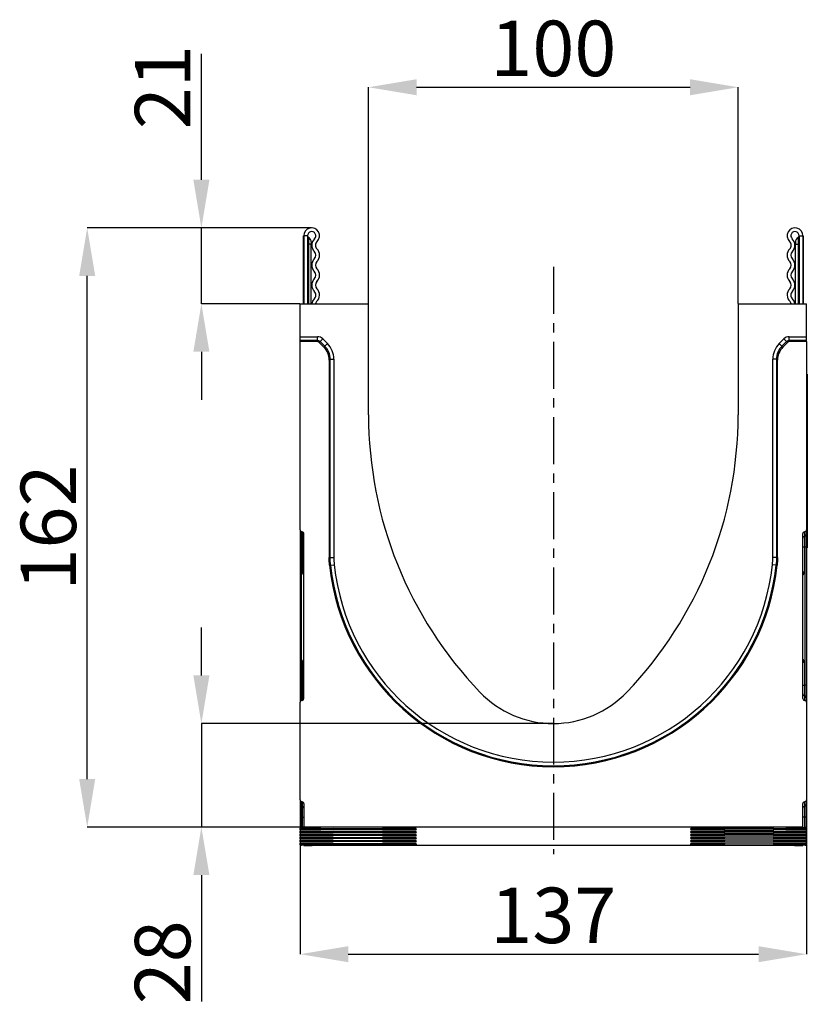
# Model space of a CAD drawing. Units: millimetres. Extents: x 3536 to 5372, y 3464 to 4432.
# Drawn here: x 4972 to 5185, y 4166 to 4432 of the extents above; entities that cross this region are included whole.
import ezdxf

# ---------------------------------------------------------------- set-up
doc = ezdxf.new("R2010")
doc.units = ezdxf.units.MM
doc.linetypes.add('CENTERX2', pattern=[20.32, 12.7, -2.54, 2.54, -2.54])
doc.layers.add('3006474', color=7, linetype='Continuous')
doc.layers.add('CENTERLINES', color=1, linetype='CENTERX2', true_color=0xff0000)
doc.layers.add('DIMENSION', color=3, linetype='Continuous', true_color=0x00ff00)
doc.styles.add('SLDTEXTSTYLE0', font='TXT', dxfattribs={"width": 0.605})
doc.dimstyles.new('SLDDIMSTYLE1', dxfattribs={"dimtxt": 5, "dimasz": 5, "dimexe": 0, "dimexo": 0.0625, "dimgap": 1.25, "dimtad": 1, "dimdec": 0, "dimrnd": 1e-09, "dimzin": 12, "dimdsep": 46, "dimtxsty": 'SLDTEXTSTYLE0', "dimsah": 1, "dimcen": 0.09, "dimadec": 0, "dimazin": 3, "dimtfac": 1, "dimtdec": 0, "dimtmove": 0, "dimatfit": 0, "dimfxl": 1, "dimfrac": 2, "dimtolj": 1, "dimtzin": 12, "dimarcsym": 0})

# ---------------------------------------------------------------- blocks, each defined once
blk = doc.blocks.new('*D93')
at = {"layer": 'Defpoints', "color": 0, "transparency": 16777216}
for p in [(5021.51, 4375.96), (5051.35, 4375.96), (5048.22, 4355.46)]:
    blk.add_point(p, dxfattribs=at)
at = {"layer": 'DIMENSION', "color": 0, "lineweight": -2, "transparency": 16777216}
for p, q in [((5021.51, 4388.96), (5021.51, 4423.04)), ((5051.29, 4375.96), (5021.51, 4375.96)), ((5021.51, 4355.46), (5021.51, 4375.96)), ((5048.16, 4355.46), (5021.51, 4355.46)), ((5021.51, 4342.46), (5021.51, 4329.46))]:
    blk.add_line(p, q, dxfattribs=at)
at = {"layer": 'DIMENSION', "color": 0, "transparency": 16777216}
for points in [[(5019.34, 4388.96), (5023.68, 4388.96), (5021.51, 4375.96)], [(5019.34, 4342.46), (5023.68, 4342.46), (5021.51, 4355.46)]]:
    blk.add_solid(points, dxfattribs=at)
at = {"layer": 'DIMENSION', "color": 0, "transparency": 16777216, "insert": (5003.51, 4413.99), "char_height": 15, "attachment_point": 2, "rotation": 90, "style": 'SLDTEXTSTYLE0'}
blk.add_mtext('\\A1;21', dxfattribs=at)
blk = doc.blocks.new('*D94')
at = {"layer": 'Defpoints', "color": 0, "transparency": 16777216}
for p in [(5048.22, 4216.66), (5185.22, 4216.66), (5185.22, 4179.59)]:
    blk.add_point(p, dxfattribs=at)
at = {"layer": 'DIMENSION', "color": 0, "lineweight": -2, "transparency": 16777216}
for p, q in [((5048.22, 4216.6), (5048.22, 4179.59)), ((5185.22, 4216.6), (5185.22, 4179.59)), ((5061.22, 4179.59), (5172.22, 4179.59))]:
    blk.add_line(p, q, dxfattribs=at)
at = {"layer": 'DIMENSION', "color": 0, "transparency": 16777216}
for points in [[(5061.22, 4181.76), (5061.22, 4177.43), (5048.22, 4179.59)], [(5172.22, 4181.76), (5172.22, 4177.43), (5185.22, 4179.59)]]:
    blk.add_solid(points, dxfattribs=at)
at = {"layer": 'DIMENSION', "color": 0, "transparency": 16777216, "insert": (5116.72, 4197.59), "char_height": 15, "attachment_point": 2, "style": 'SLDTEXTSTYLE0'}
blk.add_mtext('\\A1;137', dxfattribs=at)
blk = doc.blocks.new('*D95')
at = {"layer": 'Defpoints', "color": 0, "transparency": 16777216}
for p in [(5166.72, 4413.99), (5066.72, 4355.46), (5166.72, 4355.46)]:
    blk.add_point(p, dxfattribs=at)
at = {"layer": 'DIMENSION', "color": 0, "lineweight": -2, "transparency": 16777216}
for p, q in [((5066.72, 4355.53), (5066.72, 4413.99)), ((5079.72, 4413.99), (5153.72, 4413.99)), ((5166.72, 4355.53), (5166.72, 4413.99))]:
    blk.add_line(p, q, dxfattribs=at)
at = {"layer": 'DIMENSION', "color": 0, "transparency": 16777216}
for points in [[(5079.72, 4416.16), (5079.72, 4411.82), (5066.72, 4413.99)], [(5153.72, 4416.16), (5153.72, 4411.82), (5166.72, 4413.99)]]:
    blk.add_solid(points, dxfattribs=at)
at = {"layer": 'DIMENSION', "color": 0, "transparency": 16777216, "insert": (5116.72, 4431.99), "char_height": 15, "attachment_point": 2, "style": 'SLDTEXTSTYLE0'}
blk.add_mtext('\\A1;100', dxfattribs=at)
blk = doc.blocks.new('*D96')
at = {"layer": 'Defpoints', "color": 0, "transparency": 16777216}
for p in [(5116.72, 4241.96), (5021.51, 4213.96), (5049.22, 4213.96)]:
    blk.add_point(p, dxfattribs=at)
at = {"layer": 'DIMENSION', "color": 0, "lineweight": -2, "transparency": 16777216}
for p, q in [((5021.51, 4254.96), (5021.51, 4267.96)), ((5116.66, 4241.96), (5021.51, 4241.96)), ((5021.51, 4241.96), (5021.51, 4213.96)), ((5049.16, 4213.96), (5021.51, 4213.96)), ((5021.51, 4200.96), (5021.51, 4166.84))]:
    blk.add_line(p, q, dxfattribs=at)
at = {"layer": 'DIMENSION', "color": 0, "transparency": 16777216}
for points in [[(5019.34, 4254.96), (5023.68, 4254.96), (5021.51, 4241.96)], [(5019.34, 4200.96), (5023.68, 4200.96), (5021.51, 4213.96)]]:
    blk.add_solid(points, dxfattribs=at)
at = {"layer": 'DIMENSION', "color": 0, "transparency": 16777216, "insert": (5003.51, 4177.4), "char_height": 15, "attachment_point": 2, "rotation": 90, "style": 'SLDTEXTSTYLE0'}
blk.add_mtext('\\A1;28', dxfattribs=at)
blk = doc.blocks.new('*D97')
at = {"layer": 'Defpoints', "color": 0, "transparency": 16777216}
for p in [(4990.62, 4375.96), (5051.35, 4375.96), (5049.22, 4213.96)]:
    blk.add_point(p, dxfattribs=at)
at = {"layer": 'DIMENSION', "color": 0, "lineweight": -2, "transparency": 16777216}
for p, q in [((5051.29, 4375.96), (4990.62, 4375.96)), ((4990.62, 4226.96), (4990.62, 4362.96)), ((5049.16, 4213.96), (4990.62, 4213.96))]:
    blk.add_line(p, q, dxfattribs=at)
at = {"layer": 'DIMENSION', "color": 0, "transparency": 16777216}
for points in [[(4988.45, 4362.96), (4992.79, 4362.96), (4990.62, 4375.96)], [(4988.45, 4226.96), (4992.79, 4226.96), (4990.62, 4213.96)]]:
    blk.add_solid(points, dxfattribs=at)
at = {"layer": 'DIMENSION', "color": 0, "transparency": 16777216, "insert": (4972.62, 4294.96), "char_height": 15, "attachment_point": 2, "rotation": 90, "style": 'SLDTEXTSTYLE0'}
blk.add_mtext('\\A1;162', dxfattribs=at)
blk = doc.blocks.new('1252226_002_Left_Side_view')
for p, q in [((0.9, 146.42), (0.9, 164.8)), ((1, 164.8), (1, 146.42)), ((2, 164.8), (1, 164.8)), ((2, 164.8), (2, 146.42)), ((2.25, 162.55), (2, 162.55)), ((2.25, 164.35), (2.25, 162.55)), ((2.25, 162.55), (2.25, 146.42)), ((3, 162.55), (2.25, 162.55)), ((3, 163.05), (3, 162.55)), ((3, 146.42), (3, 162.55)), ((134, 163.05), (134, 162.55)), ((134, 146.42), (134, 162.55)), ((134, 162.55), (134.75, 162.55)), ((134.75, 164.35), (134.75, 162.55)), ((134.75, 162.55), (134.75, 146.42)), ((134.75, 162.55), (135, 162.55)), ((135, 164.8), (136, 164.8)), ((135, 164.8), (135, 146.42)), ((136, 164.8), (136, 146.42)), ((136.1, 164.8), (136.1, 146.42)), ((0, 146.42), (18.5, 146.42)), ((0, 137.5), (0, 146.42)), ((18.5, 116.42), (18.5, 146.42)), ((118.5, 146.42), (118.5, 116.42)), ((118.5, 146.42), (137, 146.42)), ((137, 137.5), (137, 146.42)), ((0, 136.5), (0, 137.5)), ((0, 137.5), (4.71, 137.5)), ((0, 136.24), (0, 136.5)), ((4.71, 136.5), (0, 136.5)), ((0, 85.29), (0, 136.24)), ((4.44, 136.24), (0, 136.24)), ((4.44, 136.24), (4.71, 136.5)), ((4.71, 136.5), (4.71, 137.5)), ((5.41, 136.21), (5.15, 135.94)), ((6.4, 134.7), (5.15, 135.94)), ((5.41, 136.21), (6.12, 136.91)), ((6.66, 134.96), (5.41, 136.21)), ((6.12, 136.91), (7.37, 135.67)), ((129.63, 135.67), (130.88, 136.91)), ((131.58, 136.21), (130.34, 134.96)), ((131.85, 135.94), (130.6, 134.7)), ((131.58, 136.21), (130.88, 136.91)), ((131.85, 135.94), (131.58, 136.21)), ((132.29, 136.5), (132.29, 137.5)), ((132.29, 137.5), (137, 137.5)), ((132.29, 136.5), (132.55, 136.24)), ((137, 136.5), (132.29, 136.5)), ((137, 136.24), (132.55, 136.24)), ((137, 136.5), (137, 137.5)), ((137, 136.24), (137, 136.5)), ((137, 136.24), (137, 85.29)), ((6.4, 134.7), (6.66, 134.96)), ((6.66, 134.96), (7.37, 135.67)), ((130.34, 134.96), (129.63, 135.67)), ((130.34, 134.96), (130.6, 134.7)), ((8.12, 131.43), (7.86, 131.16)), ((7.86, 131.16), (7.86, 77.81)), ((8.12, 77.82), (8.12, 131.43)), ((8.12, 131.43), (9.12, 131.43)), ((9.12, 131.43), (9.12, 77.82)), ((128.88, 131.43), (127.88, 131.43)), ((127.88, 77.82), (127.88, 131.43)), ((128.88, 131.43), (128.88, 77.82)), ((129.14, 131.16), (128.88, 131.43)), ((129.14, 77.81), (129.14, 131.16)), ((137, 127.42), (137.2, 127.42)), ((137.2, 127.42), (137.2, 124.42)), ((137.2, 124.42), (137, 124.42)), ((137.2, 124.42), (137.2, 83.42)), ((118.5, 116.3), (118.5, 116.3)), ((0, 85.29), (0, 84.04)), ((137, 85.29), (137, 84.04)), ((0, 84.04), (0, 80.63)), ((0.41, 84.8), (0.59, 84.77)), ((0.41, 83.55), (0.41, 84.8)), ((0.59, 83.52), (0.41, 83.55)), ((0.41, 80.63), (0.41, 83.55)), ((0.59, 84.77), (0.59, 83.52)), ((0.59, 83.52), (0.59, 80.63)), ((1, 39.68), (1, 84.27)), ((136, 39.68), (136, 84.27)), ((136.41, 84.77), (136.59, 84.8)), ((136.41, 84.77), (136.41, 83.52)), ((136.41, 83.52), (136.59, 83.55)), ((136.41, 83.52), (136.41, 80.63)), ((136.59, 83.55), (136.59, 84.8)), ((136.59, 80.63), (136.59, 83.55)), ((137, 84.04), (137, 80.63)), ((137, 83.42), (137.2, 83.42)), ((137.2, 83.42), (137.2, 80.42)), ((0, 80.63), (0, 43.32)), ((0, 80.63), (0.41, 80.63)), ((0.59, 80.63), (0.41, 80.63)), ((0.41, 43.32), (0.41, 80.63)), ((0.59, 80.63), (1, 80.63)), ((0.59, 80.63), (0.59, 73.84)), ((136.41, 80.63), (136, 80.63)), ((136.41, 80.63), (136.59, 80.63)), ((136.41, 80.63), (136.41, 73.84)), ((137, 80.63), (136.59, 80.63)), ((136.59, 43.32), (136.59, 80.63)), ((137, 80.63), (137, 43.32)), ((137.2, 80.42), (137, 80.42)), ((8.12, 77.82), (9.12, 77.82)), ((128.88, 77.82), (127.88, 77.82)), ((8.24, 75.72), (9.23, 75.82)), ((128.76, 75.72), (127.77, 75.82)), ((0.59, 73.84), (1, 73.84)), ((136.41, 73.84), (136, 73.84)), ((1, 49.48), (0.59, 49.48)), ((0.59, 49.48), (0.59, 43.32)), ((136, 49.48), (136.41, 49.48)), ((136.41, 49.48), (136.41, 43.32)), ((0, 43.32), (0, 39.91)), ((0, 43.32), (0.41, 43.32)), ((0.41, 40.4), (0.41, 43.32)), ((0.59, 43.32), (0.41, 43.32)), ((0.59, 43.32), (0.59, 40.43)), ((1, 43.32), (0.59, 43.32)), ((136, 43.32), (136.41, 43.32)), ((136.41, 43.32), (136.41, 40.43)), ((136.41, 43.32), (136.59, 43.32)), ((136.59, 40.4), (136.59, 43.32)), ((137, 43.32), (136.59, 43.32)), ((137, 43.32), (137, 39.91)), ((0.59, 40.43), (0.41, 40.4)), ((0.41, 39.15), (0.41, 40.4)), ((0.59, 40.43), (0.59, 39.18)), ((136.41, 40.43), (136.41, 39.18)), ((136.41, 40.43), (136.59, 40.4)), ((136.59, 39.15), (136.59, 40.4)), ((0, 39.91), (0, 38.66)), ((0, 12.29), (0, 38.66)), ((0.59, 39.18), (0.41, 39.15)), ((136.59, 39.15), (136.41, 39.18)), ((137, 39.91), (137, 38.66)), ((137, 38.66), (137, 12.29)), ((0, 12.29), (0, 11.04)), ((0, 11.04), (0, 7.63)), ((0.41, 11.8), (0.59, 11.77)), ((0.41, 10.55), (0.41, 11.8)), ((0.59, 11.77), (0.59, 10.52)), ((1, 11.27), (1, 4.92)), ((136, 4.92), (136, 11.27)), ((136.41, 11.77), (136.59, 11.8)), ((136.41, 11.77), (136.41, 10.52)), ((136.59, 10.55), (136.59, 11.8)), ((137, 12.29), (137, 11.04)), ((137, 11.04), (137, 7.63)), ((0.59, 10.52), (0.41, 10.55)), ((0.41, 7.63), (0.41, 10.55)), ((0.59, 10.52), (0.59, 7.63)), ((136.41, 10.52), (136.59, 10.55)), ((136.41, 10.52), (136.41, 7.63)), ((136.59, 7.63), (136.59, 10.55)), ((0, 7.63), (0, 4.79)), ((0, 7.63), (0.41, 7.63)), ((0.59, 7.63), (0.41, 7.63)), ((0.41, 4.79), (0.41, 7.63)), ((0.59, 7.63), (1, 7.63)), ((0.59, 7.63), (0.59, 4.79)), ((136.41, 7.63), (136, 7.63)), ((136.41, 7.63), (136.59, 7.63)), ((136.41, 7.63), (136.41, 4.79)), ((137, 7.63), (136.59, 7.63)), ((136.59, 4.79), (136.59, 7.63)), ((137, 7.63), (137, 4.79)), ((0, 4.79), (0, 4.64)), ((0, 4.15), (0, 4.64)), ((0, 4.15), (0, 3.83)), ((0, 3.34), (0, 3.83)), ((0, 3.34), (0, 3.02)), ((0, 2.53), (0, 3.02)), ((0.41, 4.79), (0.59, 4.79)), ((136, 4.92), (1, 4.92)), ((1, 4.92), (1, 4.79)), ((8.89, 4.58), (22.27, 4.56)), ((8.89, 4.58), (8.89, 4.21)), ((22.27, 4.22), (8.89, 4.21)), ((8.89, 3.77), (22.27, 3.75)), ((8.89, 3.77), (8.89, 3.4)), ((22.27, 3.41), (8.89, 3.4)), ((8.89, 2.96), (22.27, 2.94)), ((8.89, 2.96), (8.89, 2.58)), ((22.27, 4.22), (22.21, 4.56)), ((22.27, 3.41), (22.21, 3.75)), ((22.27, 2.6), (22.21, 2.94)), ((31.31, 4.51), (31.35, 4.28)), ((31.31, 3.7), (31.35, 3.47)), ((31.31, 2.89), (31.35, 2.66)), ((31.35, 4.28), (31.35, 4.51)), ((31.35, 3.47), (31.35, 3.69)), ((31.35, 2.66), (31.35, 2.88)), ((105.65, 4.28), (105.65, 4.51)), ((105.65, 4.28), (105.69, 4.51)), ((105.65, 3.47), (105.69, 3.7)), ((105.65, 3.47), (105.65, 3.69)), ((105.65, 2.66), (105.69, 2.89)), ((105.65, 2.66), (105.65, 2.88)), ((128.11, 4.58), (114.73, 4.56)), ((114.79, 4.56), (114.73, 4.22)), ((114.73, 4.22), (128.11, 4.21)), ((128.11, 3.77), (114.73, 3.75)), ((114.79, 3.75), (114.73, 3.41)), ((114.73, 3.41), (128.11, 3.4)), ((128.11, 2.96), (114.73, 2.94)), ((114.79, 2.94), (114.73, 2.6)), ((128.11, 4.21), (128.11, 4.58)), ((128.11, 3.4), (128.11, 3.77)), ((128.11, 2.58), (128.11, 2.96)), ((136, 4.79), (136, 4.92)), ((136.41, 4.79), (136.59, 4.79)), ((137, 4.64), (137, 4.79)), ((137, 4.64), (137, 4.15)), ((137, 3.83), (137, 4.15)), ((137, 3.83), (137, 3.34)), ((137, 3.02), (137, 3.34)), ((137, 3.02), (137, 2.53)), ((0, 2.53), (0, 2.21)), ((0, 1.72), (0, 2.21)), ((0, 1.72), (0, 1.4)), ((0, 0.9), (0, 1.4)), ((0, 0.9), (0, 0.59)), ((0, 0.09), (0, 0.59)), ((0, 0.09), (0, 0)), ((22.27, 2.6), (8.89, 2.58)), ((8.89, 2.15), (22.27, 2.13)), ((8.89, 2.15), (8.89, 1.77)), ((22.27, 1.79), (8.89, 1.77)), ((8.89, 1.34), (22.27, 1.32)), ((8.89, 1.34), (8.89, 0.96)), ((22.27, 0.98), (8.89, 0.96)), ((8.89, 0.53), (22.27, 0.51)), ((8.89, 0.53), (8.89, 0.15)), ((22.27, 0.17), (8.89, 0.15)), ((22.27, 1.79), (22.21, 2.13)), ((22.27, 0.98), (22.21, 1.32)), ((22.27, 0.17), (22.21, 0.51)), ((31.31, 2.08), (31.35, 1.85)), ((31.31, 1.27), (31.35, 1.04)), ((31.31, 0.46), (31.35, 0.23)), ((31.35, 1.85), (31.35, 2.07)), ((31.35, 1.04), (31.35, 1.26)), ((31.35, 0.23), (31.35, 0.45)), ((105.65, 1.85), (105.69, 2.08)), ((105.65, 1.85), (105.65, 2.07)), ((105.65, 1.04), (105.69, 1.27)), ((105.65, 1.04), (105.65, 1.26)), ((105.65, 0.23), (105.69, 0.46)), ((105.65, 0.23), (105.65, 0.45)), ((114.73, 2.6), (128.11, 2.58)), ((128.11, 2.15), (114.73, 2.13)), ((114.79, 2.13), (114.73, 1.79)), ((114.73, 1.79), (128.11, 1.77)), ((128.11, 1.34), (114.73, 1.32)), ((114.79, 1.32), (114.73, 0.98)), ((114.73, 0.98), (128.11, 0.96)), ((128.11, 0.53), (114.73, 0.51)), ((114.79, 0.51), (114.73, 0.17)), ((114.73, 0.17), (128.11, 0.15)), ((128.11, 1.77), (128.11, 2.15)), ((128.11, 0.96), (128.11, 1.34)), ((128.11, 0.15), (128.11, 0.53)), ((137, 2.21), (137, 2.53)), ((137, 2.21), (137, 1.72)), ((137, 1.4), (137, 1.72)), ((137, 1.4), (137, 0.9)), ((137, 0.59), (137, 0.9)), ((137, 0.59), (137, 0.09)), ((137, 0), (137, 0.09)), ((1.06, 0), (0.41, 0)), ((1, -0.04), (1, -0.08)), ((136, -0.08), (1, -0.08)), ((136.59, 0), (135.94, 0)), ((136, -0.08), (136, -0.04))]:
    blk.add_line(p, q)
at = {"flags": 128}
for points in [[(3.79, 147.73), (3.32, 147.08), (3.15, 146.42)], [(4.46, 147), (4.23, 146.68), (4.16, 146.42)], [(132.84, 146.42), (132.77, 146.68), (132.54, 147)], [(133.85, 146.42), (133.68, 147.08), (133.21, 147.73)], [(7.86, 77.81), (8.01, 77.82), (8.12, 77.82)], [(128.88, 77.82), (128.99, 77.82), (129.14, 77.81)], [(8.24, 75.72), (8.12, 75.71), (7.97, 75.71)], [(129.03, 75.71), (128.88, 75.71), (128.76, 75.72)], [(3.12, -0.01), (3.12, -0.02), (3.12, -0.04)], [(133.88, -0.01), (133.88, -0.02), (133.88, -0.04)]]:
    blk.add_lwpolyline(points, dxfattribs=at)
for centre, radius, start, end in [((3.12, 164.8), 2.13, 313.6044, 180), ((3.12, 164.8), 1.12, 313.6044, 180), ((133.88, 164.8), 2.12, 0, 226.3956), ((133.88, 164.8), 1.12, 0, 226.3956), ((2.5, 164.78), 0.5, 180, 240), ((1.5, 163.05), 1.5, 0, 60), ((5.57, 162.23), 2.42, 133.6044, 224.4801), ((5.57, 162.23), 1.42, 133.6044, 224.4801), ((131.43, 162.23), 1.42, 315.5199, 46.3956), ((131.43, 162.23), 2.42, 315.5199, 46.3956), ((135.5, 163.05), 1.5, 120, 180), ((134.5, 164.78), 0.5, 300, 0), ((2.83, 159.54), 1.42, 315.5199, 44.4801), ((2.83, 159.54), 2.42, 315.5199, 44.4801), ((134.17, 159.54), 2.42, 135.5199, 224.4801), ((134.17, 159.54), 1.42, 135.5199, 224.4801), ((5.57, 156.85), 2.42, 135.5199, 224.4801), ((5.57, 156.85), 1.42, 135.5199, 224.4801), ((131.43, 156.85), 1.42, 315.5199, 44.4801), ((131.43, 156.85), 2.42, 315.5199, 44.4801), ((2.83, 154.16), 1.42, 315.5199, 44.4801), ((2.83, 154.16), 2.42, 315.5199, 44.4801), ((134.17, 154.16), 2.42, 135.5199, 224.4801), ((134.17, 154.16), 1.42, 135.5199, 224.4801), ((5.57, 151.47), 2.42, 135.5199, 224.4801), ((5.57, 151.47), 1.42, 135.5199, 224.4801), ((131.43, 151.47), 1.42, 315.5199, 44.4801), ((131.43, 151.47), 2.42, 315.5199, 44.4801), ((2.83, 148.78), 1.42, 312.4314, 44.4801), ((2.83, 148.78), 2.42, 312.4314, 44.4801), ((134.17, 148.78), 2.42, 135.5199, 227.5686), ((134.17, 148.78), 1.42, 135.5199, 227.5686), ((126.94, 116.42), 108.44, 180, 223.7791), ((10.06, 116.42), 108.44, 316.2209, 0), ((0.5, 84.04), 0.5, 180.0303, 260.0471), ((0.5, 83.03), 0.5, 0.0303, 80.0471), ((136.5, 83.03), 0.5, 99.9529, 179.9697), ((136.5, 84.04), 0.5, 279.9529, 359.9697), ((68.5, 82.1), 60.86, 186.026, 353.974), ((68.5, 82.1), 60.6, 186.0454, 353.9546), ((68.5, 82.1), 59.6, 186.0454, 353.9546), ((1.59, 73.84), 1, 180, 234.068), ((135.41, 73.84), 1, 305.932, 0), ((1.59, 49.48), 1, 125.932, 180), ((135.41, 49.48), 1, 0, 54.068), ((0.5, 39.91), 0.5, 99.9529, 179.9697), ((0.5, 40.92), 0.5, 279.9529, 359.9697), ((68.5, 60.42), 27.5, 223.7791, 316.2209), ((136.5, 40.92), 0.5, 180.0303, 260.0471), ((136.5, 39.91), 0.5, 0.0303, 80.0471), ((0.5, 11.04), 0.5, 180.0303, 260.0471), ((136.5, 11.04), 0.5, 279.9529, 359.9697), ((0.5, 10.03), 0.5, 0.0303, 80.0471), ((136.5, 10.03), 0.5, 99.9529, 179.9697), ((7.04, 401.41), 396.83, 268.9842, 270.2684), ((7.04, -392.62), 396.83, 89.7316, 91.0158), ((7.04, 400.6), 396.83, 268.9842, 270.2684), ((7.04, -393.43), 396.83, 89.7316, 91.0158), ((7.04, 399.79), 396.83, 268.9842, 270.2684), ((129.96, 401.41), 396.83, 269.7316, 271.0158), ((129.96, -392.62), 396.83, 88.9842, 90.2684), ((129.96, 400.6), 396.83, 269.7316, 271.0158), ((129.96, -393.43), 396.83, 88.9842, 90.2684), ((129.96, 399.79), 396.83, 269.7316, 271.0158), ((7.04, -394.25), 396.83, 89.7316, 91.0158), ((7.04, 398.98), 396.83, 268.9842, 270.2684), ((7.04, -395.06), 396.83, 89.7316, 91.0158), ((7.04, 398.17), 396.83, 268.9842, 270.2684), ((7.04, -395.87), 396.83, 89.7316, 91.0158), ((7.04, 397.36), 396.83, 268.9842, 270.2684), ((7.04, -396.68), 396.83, 89.7316, 91.0158), ((129.96, -394.25), 396.83, 88.9842, 90.2684), ((129.96, 398.98), 396.83, 269.7316, 271.0158), ((129.96, -395.06), 396.83, 88.9842, 90.2684), ((129.96, 398.17), 396.83, 269.7316, 271.0158), ((129.96, -395.87), 396.83, 88.9842, 90.2684), ((129.96, 397.36), 396.83, 269.7316, 271.0158), ((129.96, -396.68), 396.83, 88.9842, 90.2684), ((3.14, -5.73), 5.73, 88.8307, 90.2463), ((3.15, 7.07), 7.1, 269.7238, 271.1595), ((3, -0.44), 0.5, 53.5545, 59.0111), ((134, -0.44), 0.5, 120.9889, 126.4455), ((133.85, 7.07), 7.1, 268.8405, 270.2762), ((133.86, -5.73), 5.73, 89.7537, 91.1693)]:
    blk.add_arc(centre, radius, start, end)
for centre, major_axis, ratio, start_param, end_param in [((4.44, 135.24), (-0.708, -0.708), 0.999315, 3.141935, 3.926648), ((4.71, 135.5), (-1.42, -1.42), 0.999315, 3.141935, 3.926648), ((4.71, 135.5), (0.709, 0.709), 0.997948, 0.000343, 0.785056), ((132.29, 135.5), (-1.42, 1.42), 0.999315, 5.49813, 6.283528), ((132.29, 135.5), (-0.709, 0.709), 0.997948, 5.49813, 6.283528), ((132.55, 135.24), (-0.708, 0.708), 0.999315, 5.49813, 6.283528), ((2.86, 131.16), (3.54, 3.54), 0.999315, 5.49813, 6.283528), ((3.12, 131.42), (3.54, 3.54), 0.999041, 5.49813, 6.283528), ((3.12, 131.42), (4.25, 4.25), 0.999315, 5.49813, 6.283528), ((133.88, 131.42), (4.25, -4.25), 0.999315, 3.141935, 3.926648), ((133.88, 131.42), (3.54, -3.54), 0.999041, 3.141935, 3.926648), ((134.14, 131.16), (3.54, -3.54), 0.999315, 3.141935, 3.926648), ((0.5, 85.29), (0, 0.501), 0.99863, 1.570796, 2.96706), ((136.5, 85.29), (0, 0.501), 0.99863, 3.316126, 4.712389), ((0.5, 84.27), (0, -0.501), 0.99863, 1.570796, 2.96706), ((136.5, 84.27), (0, -0.501), 0.99863, 3.316126, 4.712389), ((0.5, 38.66), (0, 0.501), 0.99863, 0.174533, 1.570796), ((0.5, 39.68), (0, -0.501), 0.99863, 0.174533, 1.570796), ((136.5, 39.68), (0, -0.501), 0.99863, 4.712389, 6.108652), ((136.5, 38.66), (0, 0.501), 0.99863, 4.712389, 6.108652), ((0.5, 12.29), (0, 0.501), 0.99863, 1.570796, 2.96706), ((0.5, 11.27), (0, -0.501), 0.99863, 1.570796, 2.96706), ((136.5, 11.27), (0, -0.501), 0.99863, 3.316126, 4.712389), ((136.5, 12.29), (0, 0.501), 0.99863, 3.316126, 4.712389), ((0.5, 4.79), (0.5, 0), 0.005005, 1.745329, 3.141593), ((0.5, 4.79), (0.5, 0), 0.005005, 4.886922, 6.283185), ((19.16, 4.51), (12.19, 0), 0.004934, 0, 1.313066), ((19.16, 4.28), (12.19, 0), 0.004934, 4.97012, 6.283185), ((19.16, 3.7), (12.19, 0), 0.004934, 0, 1.313066), ((19.16, 3.47), (12.19, 0), 0.004934, 4.97012, 6.283185), ((19.16, 2.88), (12.19, 0), 0.004934, 0, 1.313066), ((117.84, 4.51), (12.19, 0), 0.004934, 1.828527, 3.141592), ((117.84, 4.28), (12.19, 0), 0.004934, 3.141593, 4.454658), ((117.84, 3.7), (12.19, 0), 0.004934, 1.828527, 3.141592), ((117.84, 3.47), (12.19, 0), 0.004934, 3.141593, 4.454658), ((117.84, 2.88), (12.19, 0), 0.004934, 1.828527, 3.141592), ((136.5, 4.79), (0.5, 0), 0.005005, 3.141593, 4.537856), ((136.5, 4.79), (0.5, 0), 0.005005, 0, 1.396263), ((0.5, 0), (0.5, 0), 0.005005, 3.141593, 4.537856), ((19.16, 2.66), (12.19, 0), 0.004934, 4.97012, 6.283185), ((19.16, 2.07), (12.19, 0), 0.004934, 0, 1.313066), ((19.16, 1.85), (12.19, 0), 0.004934, 4.97012, 6.283185), ((19.16, 1.26), (12.19, 0), 0.004934, 0, 1.313066), ((19.16, 1.04), (12.19, 0), 0.004934, 4.97012, 6.283185), ((19.16, 0.45), (12.19, 0), 0.004934, 0, 1.313066), ((19.16, 0.23), (12.19, 0), 0.004934, 4.97012, 6.283185), ((117.84, 2.66), (12.19, 0), 0.004934, 3.141593, 4.454658), ((117.84, 2.07), (12.19, 0), 0.004934, 1.828527, 3.141592), ((117.84, 1.85), (12.19, 0), 0.004934, 3.141593, 4.454658), ((117.84, 1.26), (12.19, 0), 0.004934, 1.828527, 3.141592), ((117.84, 1.04), (12.19, 0), 0.004934, 3.141593, 4.454658), ((117.84, 0.45), (12.19, 0), 0.004934, 1.828527, 3.141592), ((117.84, 0.23), (12.19, 0), 0.004934, 3.141593, 4.454658), ((0.73, -0.04), (2.87, 0), 0.000886, 4.947619, 5.697994), ((0.56, -0.01), (2.89, 0), 0.000878, 0.485531, 1.263092), ((136.44, -0.01), (2.89, 0), 0.000878, 1.878501, 2.656062), ((136.27, -0.04), (2.87, 0), 0.000886, 3.726784, 4.477159), ((136.5, 0), (0.5, 0), 0.005005, 4.886922, 6.283185)]:
    blk.add_ellipse(centre, major_axis=major_axis, ratio=ratio, start_param=start_param, end_param=end_param)
for points in [[(7.97, 75.71), (7.9, 76.41), (7.86, 77.11), (7.86, 77.81)], [(8.24, 75.72), (8.16, 76.42), (8.12, 77.12), (8.12, 77.82)], [(9.12, 77.82), (9.12, 77.15), (9.16, 76.49), (9.23, 75.82)], [(127.77, 75.82), (127.84, 76.49), (127.88, 77.15), (127.88, 77.82)], [(128.88, 77.82), (128.88, 77.12), (128.84, 76.42), (128.76, 75.72)], [(129.14, 77.81), (129.14, 77.11), (129.1, 76.41), (129.03, 75.71)], [(135.57, 0), (135.69, 0), (135.82, 0), (135.94, 0)]]:
    blk.add_open_spline(points, degree=3)
for points, knots in [([(1, -0.04), (1, -0.04), (1.04, -0.04), (1.18, -0.04), (1.29, -0.04), (1.4, -0.04)], [0, 0, 0, 0, 0.5, 0.5, 1, 1, 1, 1]), ([(1.06, 0), (1.12, 0), (1.18, 0), (1.24, 0), (1.31, 0), (1.37, 0), (1.43, 0)], [0, 0, 0, 0, 0.0001937873, 0.0001937873, 0.0001937873, 0.0003877474, 0.0003877474, 0.0003877474, 0.0003877474]), ([(135.6, -0.04), (135.71, -0.04), (135.82, -0.04), (135.96, -0.04), (136, -0.04), (136, -0.04)], [0, 0, 0, 0, 0.5, 0.5, 1, 1, 1, 1])]:
    blk.add_open_spline(points, degree=3, knots=knots)

msp = doc.modelspace()

# ---------------------------------------------------------------- linework, layer by layer
at = {"layer": 'CENTERLINES'}
msp.add_line((5116.72, 4365.46), (5116.72, 4206.66), dxfattribs=at)

# ---------------------------------------------------------------- block references
at = {"layer": '3006474'}
msp.add_blockref('1252226_002_Left_Side_view', (5048.22, 4209.04), dxfattribs=at)

# ---------------------------------------------------------------- dimensions: what is measured, and where the dimension line sits
at = {"layer": 'DIMENSION'}
for base, p1, p2, picture, middle in [((5166.72, 4413.99), (5066.72, 4355.46), (5166.72, 4355.46), '*D95', (5116.72, 4413.99)), ((5185.22, 4179.59), (5048.22, 4216.66), (5185.22, 4216.66), '*D94', (5116.72, 4179.59))]:
    dim = msp.add_linear_dim(base=base, p1=p1, p2=p2, dimstyle='SLDDIMSTYLE1', override={"dimtxt": 15, "dimasz": 13, "dimgap": 3}, dxfattribs=at)
    dim.commit()
    dim.dimension.update_dxf_attribs({"geometry": picture, "text_midpoint": middle, "dimtype": 160})
for base, p1, p2, picture, middle in [((5021.5096655, 4375.96370509), (5048.2240244, 4355.46370509), (5051.3490244, 4375.96370509), '*D93', (5021.5096655, 4413.98972608)), ((4990.62, 4375.96), (5049.22, 4213.96), (5051.35, 4375.96), '*D97', (4990.62, 4294.96)), ((5021.51, 4213.96), (5116.72, 4241.96), (5049.22, 4213.96), '*D96', (5021.51, 4177.4))]:
    dim = msp.add_linear_dim(base=base, p1=p1, p2=p2, angle=90, dimstyle='SLDDIMSTYLE1', override={"dimtxt": 15, "dimasz": 13, "dimgap": 3}, dxfattribs=at)
    dim.commit()
    dim.dimension.update_dxf_attribs({"geometry": picture, "text_midpoint": middle, "dimtype": 160})

doc.saveas('drawing.dxf')
